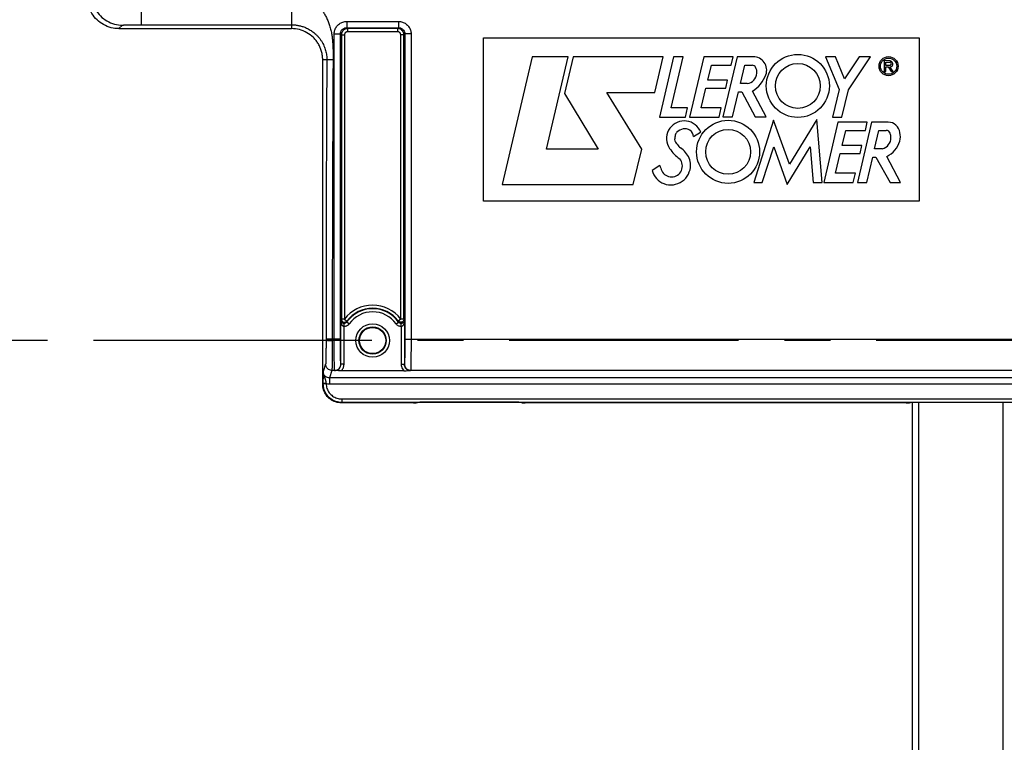
# Model space of a CAD drawing. Units: millimetres. Extents: x 0 to 1782, y 0 to 1260.
# Drawn here: x 523 to 681, y 759 to 875 of the extents above; entities that cross this region are included whole.
import ezdxf

# ---------------------------------------------------------------- set-up
doc = ezdxf.new("R2010")
doc.units = ezdxf.units.MM
doc.header["$LTSCALE"] = 98.01
doc.linetypes.add('CENTER', pattern=[0.6, 0.375, -0.075, 0.075, -0.075])
doc.layers.get('0').update_dxf_attribs({"linetype": 'CONTINUOUS'})
doc.layers.add('DEFAULT_1', color=7, linetype='CENTER')
doc.styles.get("Standard").update_dxf_attribs({"font": 'txt', "width": 0.85})
doc.dimstyles.new('DIMSTYLE_3', dxfattribs={"dimtxt": 10.5, "dimasz": 10.5, "dimexe": 0.18, "dimexo": 0.0625, "dimgap": 0.09, "dimtad": 1, "dimdec": 4, "dimdsep": 46, "dimtxsty": 'Standard', "dimblk": '_FILLED', "dimblk1": '_FILLED', "dimblk2": '_FILLED', "dimcen": 0.09, "dimclrt": 5, "dimadec": 0, "dimazin": 0, "dimtp": 0.0001, "dimtm": 0.0001, "dimtfac": 1, "dimtdec": 4, "dimtofl": 0, "dimtmove": 0, "dimatfit": 3, "dimldrblk": '_FILLED', "dimfxl": 0, "dimtolj": 1, "dimarcsym": 0})

# ---------------------------------------------------------------- blocks, each defined once
blk = doc.blocks.new('_FILLED')
at = {"color": 0, "linetype": 'ByBlock'}
blk.add_solid([(0, 0), (-1, 0.214), (-1, -0.214)], dxfattribs=at)
blk = doc.blocks.new('*D15')
at = {"color": 2, "linetype": 'Continuous'}
for p, q in [((789.3, 798.56), (789.3, 643.63)), ((665.8, 677.07), (665.8, 643.63)), ((665.8, 648.13), (727.55, 648.13)), ((789.3, 648.13), (727.55, 648.13)), ((727.55, 648.13), (858.41, 648.13))]:
    blk.add_line(p, q, dxfattribs=at)
at = {"color": 2, "linetype": 'Continuous', "xscale": 10.5, "yscale": 10.5, "zscale": 10.5, "rotation": 180}
blk.add_blockref('_FILLED', (665.8, 648.13), dxfattribs=at)
at = {"color": 2, "linetype": 'Continuous', "xscale": 10.5, "yscale": 10.5, "zscale": 10.5}
blk.add_blockref('_FILLED', (789.3, 648.13), dxfattribs=at)
at = {"color": 5, "linetype": 'Continuous', "width": 0.85}
blk.add_text('123,5', height=10.5, dxfattribs=at).set_placement((813.78, 650.76))

msp = doc.modelspace()

# ---------------------------------------------------------------- linework, layer by layer
at = {"color": 9, "linetype": 'Continuous'}
for p, q in [((542.20761, 881.62745), (542.20761, 874.45174)), ((538.63788, 873.83011), (539.20806, 874.40029)), ((566.30012, 874.45174), (566.30012, 873.83011)), ((575.14257, 874.98736), (575.14257, 873.98751)), ((575.14257, 874.98736), (583.45767, 874.98736)), ((583.45767, 874.98736), (583.45767, 873.98751)), ((573.14287, 824.02578), (573.14287, 872.98766)), ((573.14287, 872.98766), (574.14272, 872.98766)), ((574.14272, 824.02578), (574.14272, 872.98764)), ((574.14272, 872.98764), (574.29155, 872.83875)), ((574.29155, 872.83884), (574.79147, 872.83884)), ((574.29155, 872.83875), (574.29155, 827.26151)), ((574.79147, 872.83884), (574.79147, 827.2615)), ((575.1428, 873.98751), (583.45743, 873.98751)), ((575.1428, 873.98751), (575.29139, 873.83868)), ((575.29139, 873.83868), (575.29139, 873.33876)), ((583.30884, 873.83868), (575.29139, 873.83868)), ((583.30885, 873.33876), (575.29139, 873.33876)), ((583.30884, 873.83868), (583.45743, 873.98751)), ((583.30885, 873.83868), (583.30885, 873.33876)), ((583.80877, 827.2615), (583.80877, 872.83884)), ((584.3087, 872.83884), (583.80877, 872.83884)), ((584.3087, 872.83884), (584.45752, 872.98765)), ((584.3087, 827.2615), (584.3087, 872.83884)), ((585.45737, 872.98766), (584.45752, 872.98766)), ((584.45752, 872.98765), (584.45752, 824.02578)), ((585.45737, 872.98766), (585.45737, 824.02578)), ((572.95953, 868.82045), (571.30012, 868.83011)), ((574.213, 820.01924), (574.213, 827.02011)), ((574.79147, 827.2615), (575.18929, 826.95874)), ((583.80877, 827.2615), (583.41096, 826.95874)), ((584.38724, 827.02011), (584.38724, 820.01914)), ((574.71292, 826.07394), (574.72117, 826.57312)), ((574.71292, 820.01892), (574.71292, 826.07394)), ((575.54537, 826.49558), (575.13772, 826.78496)), ((583.05487, 826.49558), (583.46252, 826.78496)), ((583.88732, 826.07394), (583.87907, 826.57312)), ((583.88732, 826.07394), (583.88732, 820.01892)), ((571.83272, 823.83011), (571.30012, 823.83011)), ((574.14272, 824.02578), (571.83281, 824.0258)), ((572.83266, 824.02578), (572.83257, 823.78119)), ((584.45752, 824.02578), (684.14272, 824.02578)), ((571.76664, 820.03126), (571.36957, 818.83929)), ((572.7665, 819.03266), (572.36822, 817.83678)), ((573.20904, 819.03263), (572.7665, 819.03266)), ((573.21511, 819.01751), (573.20904, 819.03263)), ((574.213, 820.01924), (574.20889, 820.03126)), ((574.71292, 820.01892), (574.213, 820.01892)), ((583.88732, 820.01892), (584.38724, 820.01892)), ((584.39135, 820.03126), (584.38724, 820.01914)), ((585.3912, 819.03263), (585.38607, 819.01755)), ((683.20904, 819.03263), (585.3912, 819.03263)), ((572.36819, 817.83678), (572.36819, 816.83815)), ((696.23203, 817.83678), (572.36822, 817.83678)), ((571.34386, 816.9628), (571.30012, 816.83148)), ((571.84445, 816.90812), (571.34465, 816.89725)), ((571.83933, 816.94586), (571.84445, 816.90881)), ((696.23205, 816.83815), (572.36819, 816.83815)), ((574.34186, 814.4616), (694.25838, 814.4616)), ((574.34186, 814.4616), (574.34186, 813.96228)), ((574.34186, 813.96228), (574.29784, 813.83011)), ((574.34186, 813.96228), (694.25838, 813.96228)), ((666.78267, 813.93032), (666.78267, 679.07478)), ((680.29139, 813.93032), (680.29139, 678.83899))]:
    msp.add_line(p, q, dxfattribs=at)
at = {"color": 7, "linetype": 'Continuous'}
for p, q in [((538.63788, 873.83011), (566.30012, 873.83011)), ((597.07165, 872.33709), (666.90712, 872.33709)), ((597.07165, 846.17584), (597.07165, 872.33709)), ((666.90712, 872.33709), (666.90712, 846.17584)), ((604.89465, 869.30397), (600.07165, 848.83011)), ((610.65383, 869.30397), (604.89465, 869.30397)), ((607.18142, 854.50391), (610.65383, 869.30397)), ((611.43864, 869.29972), (610.05951, 863.43914)), ((625.84407, 869.29972), (611.43864, 869.29972)), ((624.55312, 863.57317), (625.84407, 869.29972)), ((627.52819, 869.30618), (625.26759, 859.65024)), ((627.1633, 861.13849), (629.06043, 869.30618)), ((629.06043, 869.30618), (627.52819, 869.30618)), ((632.36806, 869.30618), (630.09265, 859.64559)), ((637.06176, 869.30618), (632.36806, 869.30618)), ((633.02561, 865.58809), (633.60306, 867.98571)), ((633.60306, 867.98571), (636.78155, 867.98571)), ((637.71702, 869.33148), (635.44184, 859.67327)), ((636.78155, 867.98571), (637.06176, 869.30618)), ((640.30402, 869.33148), (637.71702, 869.33148)), ((638.27058, 865.016), (638.97891, 867.97263)), ((638.97891, 867.97263), (640.13996, 867.97263)), ((653.49412, 869.33709), (651.8772, 869.33709)), ((651.8772, 869.33709), (654.04996, 864.05364)), ((654.94468, 865.76833), (653.49412, 869.33709)), ((657.3054, 869.33551), (654.94468, 865.76833)), ((655.5606, 864.03283), (659.07322, 869.33551)), ((659.07322, 869.33551), (657.3054, 869.33551)), ((662.24897, 868.66461), (661.30012, 868.7173)), ((661.30012, 868.7173), (661.30012, 866.96458)), ((661.5325, 868.46336), (662.193, 868.46336)), ((661.5325, 867.93654), (661.5325, 868.46336)), ((661.30012, 866.96458), (661.5325, 866.96458)), ((662.193, 867.93654), (661.5325, 867.93654)), ((661.5325, 867.68548), (661.91899, 867.68548)), ((661.5325, 866.96458), (661.5325, 867.68548)), ((661.91899, 867.68548), (662.43208, 866.97986)), ((662.74799, 866.97986), (662.21081, 867.71861)), ((662.43208, 866.97986), (662.74799, 866.97986)), ((636.2041, 865.58809), (633.02561, 865.58809)), ((635.89598, 864.26463), (636.2041, 865.58809)), ((639.31778, 865.016), (638.27058, 865.016)), ((610.05951, 863.43914), (615.43958, 854.50391)), ((616.82884, 863.57317), (624.55312, 863.57317)), ((622.42498, 854.52165), (616.82884, 863.57317)), ((631.96927, 861.15789), (632.71466, 864.26463)), ((632.71466, 864.26463), (635.89598, 864.26463)), ((636.95863, 859.67327), (637.94102, 863.71793)), ((637.94102, 863.71793), (638.45382, 863.71793)), ((638.45382, 863.71793), (640.60322, 859.66869)), ((642.3821, 859.66869), (640.17386, 863.82878)), ((654.04996, 864.05364), (652.9952, 859.62643)), ((654.51198, 859.62643), (655.5606, 864.03283)), ((629.75031, 861.13849), (627.1633, 861.13849)), ((629.42531, 859.65024), (629.75031, 861.13849)), ((635.1599, 861.15789), (631.96927, 861.15789)), ((634.81662, 859.64559), (635.1599, 861.15789)), ((625.26759, 859.65024), (629.42531, 859.65024)), ((630.09265, 859.64559), (634.81662, 859.64559)), ((635.44184, 859.67327), (636.95863, 859.67327)), ((643.56633, 859.13745), (640.3757, 849.18049)), ((640.60322, 859.66869), (642.3821, 859.66869)), ((646.09941, 852.08003), (643.56633, 859.13745)), ((650.48514, 859.28378), (646.09941, 852.08003)), ((651.35685, 849.17655), (650.48514, 859.28378)), ((653.88676, 858.83721), (651.61119, 849.17584)), ((652.9952, 859.62643), (654.51198, 859.62643)), ((658.57888, 858.83721), (653.88676, 858.83721)), ((659.26893, 858.83185), (656.99603, 849.17655)), ((658.30009, 857.51675), (658.57888, 858.83721)), ((661.92634, 858.83185), (659.26893, 858.83185)), ((630.71882, 856.54114), (631.86914, 857.26035)), ((631.73176, 857.55292), (631.86914, 857.26035)), ((654.54431, 855.11912), (655.12018, 857.51675)), ((655.12018, 857.51675), (658.30009, 857.51675)), ((659.74683, 854.55989), (660.4542, 857.51675)), ((660.4542, 857.51675), (661.61525, 857.51675)), ((615.43958, 854.50391), (607.18142, 854.50391)), ((621.08527, 848.83011), (622.42498, 854.52165)), ((641.74931, 849.18049), (643.58636, 854.86572)), ((643.58636, 854.86572), (645.73294, 848.82002)), ((645.73294, 848.82002), (649.40105, 854.85878)), ((649.40105, 854.85878), (649.88152, 849.17655)), ((653.48797, 850.68718), (654.23187, 853.79353)), ((654.23187, 853.79353), (657.41459, 853.79353)), ((657.72264, 855.11912), (654.54431, 855.11912)), ((657.41459, 853.79353), (657.72264, 855.11912)), ((661.01362, 854.55989), (659.74683, 854.55989)), ((658.48349, 849.17655), (659.46288, 853.21884)), ((659.46288, 853.21884), (659.97726, 853.21884)), ((659.97726, 853.21884), (662.22555, 849.17118)), ((663.90712, 849.17118), (661.68871, 853.34318)), ((625.33839, 851.87677), (624.12499, 851.11073)), ((656.6786, 850.68718), (653.48797, 850.68718)), ((656.33374, 849.17584), (656.6786, 850.68718)), ((640.3757, 849.18049), (641.74931, 849.18049)), ((649.88152, 849.17655), (651.35685, 849.17655)), ((651.61119, 849.17584), (656.33374, 849.17584)), ((656.99603, 849.17655), (658.48349, 849.17655)), ((662.22555, 849.17118), (663.90712, 849.17118)), ((600.07165, 848.83011), (621.08527, 848.83011)), ((666.90712, 846.17584), (597.07165, 846.17584)), ((571.30012, 816.83148), (571.30012, 823.83011)), ((584.29276, 818.99271), (574.30786, 818.99271)), ((585.82623, 813.83011), (574.29784, 813.83011)), ((586.32615, 813.85586), (586.34233, 813.90442)), ((602.75792, 813.93032), (586.84232, 813.93032)), ((603.27409, 813.85586), (603.25791, 813.90442)), ((664.82623, 813.83011), (603.77401, 813.83011)), ((665.32615, 813.85586), (665.34233, 813.90442)), ((665.80012, 813.90442), (665.80012, 680.07463))]:
    msp.add_line(p, q, dxfattribs=at)
for centre, radius in [((647.45117, 864.64651), 5.05481), ((647.45117, 864.64651), 3.59204), ((661.99256, 867.81243), 1.52915), ((661.99256, 867.81243), 1.30157), ((636.27271, 854.08239), 5.05481), ((636.27271, 854.08239), 3.59204), ((579.30012, 823.83011), 2.1)]:
    msp.add_circle(centre, radius, dxfattribs=at)
at = {"color": 9, "linetype": 'Continuous'}
for radius in [2.6873, 2.18743]:
    msp.add_circle((579.30012, 823.83011), radius, dxfattribs=at)
at = {"color": 7, "linetype": 'Continuous'}
for centre, radius, start, end in [((640.13996, 867.35129), 0.62134, 27.948656, 90), ((640.30402, 867.17824), 2.15323, 340.1301218, 90), ((662.193, 868.19995), 0.26341, 270, 90), ((662.24897, 868.16445), 0.44747, 265.1084729, 89.9999995), ((639.03325, 866.87742), 1.88304, 278.6908998, 353.7908767), ((637.57519, 868.16445), 5.05481, 300.9372463, 340.1301218), ((639.03325, 866.76411), 1.87417, 357.2367135, 27.948656), ((629.23957, 856.21467), 2.82986, 28.2349198, 214.2481459), ((661.92634, 856.94881), 1.88304, 6.6683032, 90), ((628.59789, 856.62201), 0.81501, 129.7431895, 168.7960045), ((629.65898, 855.34589), 2.47465, 104.3099422, 129.7431895), ((629.37931, 856.44228), 1.34315, 4.2208899, 104.3099422), ((661.61525, 856.82826), 0.68849, 19.1641697, 90), ((660.29935, 856.37094), 2.08159, 0, 19.1641697), ((661.41103, 856.50962), 2.47465, 343.324456, 15.4167873), ((628.31804, 856.00725), 0.61105, 177.3037268, 218.4540911), ((632.75688, 855.79821), 5.05481, 168.7960045, 177.3037268), ((762.5257, 962.58538), 171.98956, 218.4540911, 218.7444283), ((660.4979, 856.37094), 1.88304, 285.8949647, 360), ((659.94484, 856.94881), 4.00521, 295.8107945, 343.324456), ((632.63487, 858.52628), 6.93737, 214.2481459, 233.644007), ((629.23957, 855.63326), 1.09792, 218.7444283, 236.4360106), ((626.4823, 851.47756), 3.8893, 24.073525, 56.4360106), ((627.20879, 851.80101), 1.73816, 205.8951046, 40.9095986), ((627.59648, 851.97535), 2.66897, 0, 24.073525), ((626.99295, 851.73933), 2.93604, 192.3626683, 250.0969853), ((629.65898, 852.9905), 4.46182, 194.45463, 205.8951046), ((627.0784, 851.97535), 3.18705, 250.0969853, 360)]:
    msp.add_arc(centre, radius, start, end, dxfattribs=at)
at = {"color": 9, "linetype": 'Continuous'}
for radius, start, end in [(5.66583, 37.2736468, 142.7263532), (5.10458, 35.3803812, 144.6293488), (5.16598, 37.2736468, 142.7263532), (4.60463, 35.3706479, 144.6293521)]:
    msp.add_arc((579.30012, 823.83011), radius, start, end, dxfattribs=at)
for points, start_tangent, end_tangent in [([(534.20883, 879.39953), (534.3795, 878.10588), (534.8791, 876.90035), (535.67361, 875.86507), (536.70889, 875.07057), (537.91441, 874.57096), (539.20806, 874.40029)], (0.000304586, -0.999999954), (0.999999954, -0.000304586)), ([(566.30012, 879.45098), (566.30181, 878.17145), (566.30012, 876.97673), (566.29905, 875.94677), (566.30012, 875.15039), (566.30181, 874.64071), (566.30012, 874.45174)], (0.00341878, -0.999994156), (-0.179347324, -0.983785819)), ([(566.30012, 879.45098), (566.76467, 879.43002), (567.23809, 879.36592), (567.71497, 879.25755), (568.1922, 879.10384), (568.6655, 878.90429), (569.12959, 878.6593), (569.58276, 878.36755), (570.02424, 878.02687), (570.44984, 877.63703), (570.85461, 877.19893), (571.23059, 876.71796), (571.57451, 876.1946), (571.88558, 875.6256), (572.16348, 875.00336), (572.4088, 874.31331), (572.60802, 873.58155), (572.74627, 872.88839), (572.83514, 872.25851), (572.89181, 871.67431), (572.92716, 871.1299), (572.94798, 870.62252), (572.95853, 870.14592), (572.96221, 869.69027), (572.96178, 869.24925), (572.95953, 868.82045)], (1, 0.000001628), (-0.005782375, -0.999983282)), ([(539.20806, 874.40029), (539.30121, 874.41236), (539.36766, 874.41625), (539.45124, 874.42005), (539.55144, 874.42372), (539.66765, 874.42724), (539.79916, 874.4306), (539.94521, 874.43377), (540.10489, 874.43673), (540.27724, 874.43946), (540.46124, 874.44196), (540.65576, 874.44419), (540.85964, 874.44616), (541.07167, 874.44784), (541.29052, 874.44924), (541.51492, 874.45033), (541.74349, 874.45111), (541.97484, 874.45158), (542.20761, 874.45174)], (0.706921355, 0.707292159), (1, -0.000000153)), ([(542.20761, 874.45174), (544.30871, 874.45174), (546.26438, 874.45174), (548.08538, 874.45174), (549.781, 874.45174), (551.35987, 874.45174), (552.83001, 874.45174), (554.19892, 874.45174), (555.47356, 874.45174), (556.66042, 874.45174), (557.76555, 874.45174), (558.79454, 874.45174), (559.75261, 874.45174), (560.64457, 874.45174), (561.47487, 874.45174), (562.24758, 874.45174), (562.9664, 874.45174), (563.63462, 874.45174), (564.25522, 874.45174), (564.83067, 874.45175), (565.3629, 874.45173), (565.85302, 874.45177), (566.30012, 874.45174)], (1, 0), (0.999999942, 0.000341411)), ([(566.30012, 874.45174), (566.54649, 874.44655), (566.79847, 874.43039), (567.05484, 874.40252), (567.31573, 874.36205), (567.58073, 874.30807), (567.84946, 874.23962), (568.12517, 874.15462), (568.4086, 874.05113), (568.69825, 873.92756), (568.99182, 873.78246), (569.28509, 873.61534), (569.57996, 873.42221), (569.87875, 873.19738), (570.18552, 872.93132), (570.50343, 872.6105), (570.81444, 872.23914), (571.08464, 871.85271), (571.30863, 871.4675), (571.49585, 871.07857), (571.64837, 870.69013), (571.76731, 870.30785), (571.85526, 869.93246), (571.91552, 869.56017), (571.94987, 869.19051), (571.95959, 868.82625)], (1, -0.000000595), (-0.005787057, -0.999983255)), ([(573.14287, 872.98766), (573.24118, 873.60664), (573.52507, 874.16346), (573.96749, 874.60572), (574.52696, 874.89026), (575.14257, 874.98736)], (0.000039107, 0.999999999), (0.999999939, 0.00035031)), ([(583.45767, 874.98736), (584.07467, 874.88981), (584.63295, 874.60557), (585.07557, 874.1629), (585.3589, 873.60715), (585.45737, 872.98766)], (0.999999932, -0.000369485), (0.000016267, -1)), ([(574.14272, 872.98764), (574.19189, 873.2977), (574.33413, 873.57631), (574.55539, 873.79717), (574.83451, 873.93898), (575.1428, 873.98751)], (-0.000293602, 0.999999957), (0.999999982, -0.000190112)), ([(575.29139, 873.83868), (575.16186, 873.83024), (575.03427, 873.80502), (574.90567, 873.76123), (574.7746, 873.6947), (574.6421, 873.59909), (574.51329, 873.46663), (574.40036, 873.29232), (574.32096, 873.07945), (574.29155, 872.83875)], (-0.999999987, -0.000160137), (-0.000195576, -0.999999981)), ([(575.29139, 873.33876), (575.22664, 873.33455), (575.16283, 873.32195), (575.09852, 873.30007), (575.03298, 873.26681), (574.96674, 873.21901), (574.90232, 873.15277), (574.84584, 873.06559), (574.80614, 872.95909), (574.79147, 872.83884)], (-1, -0.000015692), (-0.000175473, -0.999999985)), ([(584.3087, 872.83884), (584.30064, 872.96533), (584.27612, 873.09184), (584.23277, 873.22089), (584.16603, 873.35344), (584.06925, 873.48796), (583.9351, 873.61818), (583.75985, 873.73113), (583.54752, 873.80975), (583.30884, 873.83868)], (-0.00014738, 0.999999989), (-0.999999988, 0.000154808)), ([(583.80877, 872.83884), (583.7925, 872.96537), (583.77083, 873.0299), (583.73746, 873.09618), (583.68908, 873.16343), (583.62203, 873.22852), (583.53444, 873.28497), (583.42829, 873.32428), (583.30885, 873.33876)], (0.000009563, 1), (-1, 0.00001577)), ([(583.45743, 873.98751), (583.76632, 873.93879), (584.04491, 873.79713), (584.26633, 873.57601), (584.40829, 873.2979), (584.45752, 872.98765)], (0.999999983, 0.000183712), (-0.00030127, -0.999999955)), ([(571.95956, 868.82625), (571.90462, 857.87879), (571.83282, 824.0258)], (-0.005784432, -0.99998327), (-0.000024079, -1)), ([(572.95953, 868.82045), (572.89057, 854.41792), (572.84747, 839.34162), (572.83266, 824.02578)], (-0.005786162, -0.99998326), (-0.00002408, -1)), ([(574.213, 827.02011), (574.23908, 827.10223), (574.26526, 827.18266), (574.29155, 827.26151)], (0.299159592, 0.954203091), (0.319565942, 0.947564039)), ([(574.71292, 826.07394), (574.64623, 826.08461), (574.58614, 826.10907), (574.53139, 826.14453), (574.47999, 826.19063), (574.43099, 826.24809), (574.38422, 826.31808), (574.3404, 826.40139), (574.30084, 826.49795), (574.26685, 826.60751), (574.23979, 826.72982), (574.22107, 826.86632), (574.213, 827.02011)], (-0.999454128, 0.033037046), (-0.009264038, 0.999957088)), ([(574.79147, 827.2615), (574.66658, 827.26163), (574.53844, 827.26168), (574.41974, 827.26209), (574.29155, 827.2615)], (-1, 0), (-0.999999904, 0.000439279)), ([(575.18929, 826.95874), (575.16341, 826.87279), (575.13772, 826.78496)], (-0.291949968, -0.956433592), (-0.2769155, -0.960894274)), ([(583.46202, 826.78567), (583.43683, 826.87279), (583.41096, 826.95874)], (-0.27705337, 0.960854531), (-0.291949968, 0.956433592)), ([(584.38724, 827.02011), (584.37982, 826.87317), (584.36246, 826.74123), (584.33759, 826.6237), (584.30703, 826.51985), (584.27212, 826.42876), (584.23379, 826.34946), (584.19288, 826.28135), (584.15055, 826.22444), (584.06511, 826.14168), (583.98063, 826.09366), (583.88732, 826.07394)], (-0.009259009, -0.999957134), (-0.999449013, -0.033191426)), ([(584.3087, 827.2615), (584.33498, 827.18265), (584.36117, 827.10222), (584.38724, 827.02011)], (0.31956596, -0.947564033), (0.299159592, -0.954203091)), ([(575.54537, 826.49558), (575.45899, 826.38993), (575.35792, 826.29608), (575.23742, 826.21254), (575.09153, 826.14173), (574.91536, 826.09127), (574.71292, 826.07394)], (-0.578850053, -0.815434005), (-0.999863661, 0.016512408)), ([(575.13772, 826.78496), (575.09448, 826.73195), (575.0439, 826.68485), (574.9836, 826.6429), (574.91062, 826.60732), (574.8225, 826.58192), (574.72117, 826.57312)], (-0.578079228, -0.815980641), (-0.999878237, 0.015604876)), ([(583.88732, 826.07394), (583.6933, 826.08971), (583.50592, 826.14282), (583.33331, 826.23064), (583.18136, 826.34955), (583.05487, 826.49558)], (-0.999864596, -0.016455671), (-0.578805541, 0.815465601)), ([(583.87907, 826.57312), (583.78208, 826.58111), (583.68838, 826.6078), (583.60195, 826.65194), (583.52583, 826.71169), (583.46202, 826.78567)], (-0.999878732, -0.015573102), (-0.577346628, 0.816499156)), ([(571.83272, 823.83011), (571.83217, 823.48595), (571.83109, 823.14577), (571.82951, 822.81222), (571.82744, 822.48776), (571.82488, 822.17478), (571.82186, 821.87562), (571.8184, 821.59243), (571.81453, 821.32739), (571.81027, 821.08255), (571.80565, 820.85965), (571.80072, 820.66046), (571.79551, 820.48637), (571.79006, 820.33866), (571.7844, 820.21853), (571.77858, 820.12681), (571.76664, 820.03126)], (-0.000854841, -0.999999635), (-0.315982109, -0.948765149)), ([(571.83281, 824.0258), (571.83278, 823.92792), (571.83272, 823.83011)], (-0.000024093, -1), (-0.00085474, -0.999999635)), ([(572.83257, 823.78119), (572.45392, 823.78516), (572.13165, 823.79582), (571.91377, 823.81158), (571.83272, 823.83011)], (-0.999999636, 0.000852825), (-0.33562907, 0.941994229)), ([(572.83257, 823.78119), (572.83201, 823.35098), (572.83094, 822.92574), (572.82936, 822.50879), (572.82728, 822.1032), (572.82473, 821.71196), (572.82171, 821.338), (572.81825, 820.98401), (572.81437, 820.65271), (572.81011, 820.34666), (572.8055, 820.06805), (572.80057, 819.81909), (572.79536, 819.60149), (572.7899, 819.41687), (572.78424, 819.26671), (572.77843, 819.15206), (572.7665, 819.03266)], (-0.000683863, -0.999999766), (-0.257156546, -0.966369759)), ([(573.20904, 819.03263), (573.19171, 819.25701), (573.1757, 819.78545), (573.16204, 820.5842), (573.15162, 821.6023), (573.14509, 822.77485), (573.14287, 824.02578)], (-0.257044649, 0.966399528), (-0.000005051, 1)), ([(574.20889, 820.03126), (574.19158, 820.21031), (574.17557, 820.63279), (574.1619, 821.27233), (574.15146, 822.08809), (574.14493, 823.02653), (574.14272, 824.02578)], (-0.314853572, 0.949140257), (-0.00000463, 1)), ([(584.45752, 824.02578), (584.45531, 823.02653), (584.44878, 822.08809), (584.43835, 821.27233), (584.42468, 820.63279), (584.40866, 820.21031), (584.39135, 820.03126)], (-0.00000463, -1), (-0.314853565, -0.94914026)), ([(585.45737, 824.02578), (585.45515, 822.77485), (585.44862, 821.6023), (585.4382, 820.5842), (585.42454, 819.78545), (585.40854, 819.25701), (585.3912, 819.03263)], (-0.000005051, -1), (-0.257044646, -0.966399529)), ([(572.76649, 819.03263), (572.38407, 819.10891), (572.05981, 819.32544), (571.84301, 819.64931), (571.76664, 820.03126)], (-0.999999584, 0.000912275), (-0.000914502, 0.999999582)), ([(573.20904, 819.03263), (573.70873, 819.16674), (574.07465, 819.53224), (574.20889, 820.03126)], (0.999999584, 0.000912261), (0.0009145, 0.999999582)), ([(573.2151, 819.01754), (573.52321, 819.06651), (573.80149, 819.20858), (574.02226, 819.42983), (574.16416, 819.70906), (574.213, 820.01924)], (0.999999893, -0.00046207), (-0.00029176, 0.999999957)), ([(574.30786, 818.99271), (574.60817, 819.46762), (574.71292, 820.01892)], (0.683587773, 0.729868315), (0.000591399, 0.999999825)), ([(583.88732, 820.01892), (583.93517, 819.64283), (584.07186, 819.29749), (584.29276, 818.99271)], (0.000401086, -0.99999992), (0.683484553, -0.729964976)), ([(584.38724, 820.01914), (584.43659, 819.70749), (584.57992, 819.42717), (584.80355, 819.20511), (585.08474, 819.06404), (585.38607, 819.01754)], (-0.000342806, -0.999999941), (0.99999992, 0.000399676)), ([(585.3912, 819.03263), (584.89154, 819.16672), (584.52561, 819.53221), (584.39135, 820.03126)], (-0.999999584, 0.000912267), (-0.000914502, 0.999999582)), ([(571.36957, 818.83929), (571.36765, 818.77519), (571.36554, 818.70305), (571.36324, 818.62101), (571.36077, 818.52663), (571.35821, 818.41884), (571.35565, 818.29723), (571.35322, 818.16312), (571.35101, 818.01956), (571.34908, 817.86872), (571.34741, 817.70847), (571.34601, 817.53712), (571.34492, 817.35503), (571.34419, 817.16316), (571.34386, 816.9628)], (-0.030546559, -0.999533345), (-0.000591988, -0.999999825)), ([(571.36958, 818.83909), (571.37351, 818.71316), (571.38966, 818.57539), (571.41913, 818.43115), (571.46121, 818.2833), (571.51277, 818.13626), (571.56734, 817.99454), (571.61992, 817.85878), (571.66684, 817.72928), (571.70696, 817.60453), (571.74154, 817.4799), (571.77156, 817.35231), (571.79751, 817.22084), (571.81993, 817.0853), (571.83933, 816.94586)], (-0.010074669, -0.999949249), (0.126887231, -0.991917149)), ([(572.36822, 817.83678), (572.05924, 817.88561), (571.78105, 818.02761), (571.56029, 818.24894), (571.41852, 818.52802), (571.36957, 818.83928)], (-0.999999595, -0.000900226), (0.000922399, 0.999999575)), ([(571.34386, 816.9628), (571.34456, 816.89725)], (0.000083897, -0.999999996), (0.022414038, -0.999748774)), ([(571.83934, 816.94586), (571.59376, 816.9483), (571.41299, 816.95449), (571.34387, 816.9628)], (-0.99999947, 0.00103), (-0.463142645, 0.886283753)), ([(571.34456, 816.89725), (571.50623, 815.98882), (571.93848, 815.16917), (572.59977, 814.52088), (573.427, 814.10546), (574.34186, 813.96228)], (0.021626502, -0.99976612), (0.999999995, -0.0000998)), ([(571.84433, 816.90884), (571.97946, 816.14938), (572.3399, 815.46653), (572.89082, 814.9267), (573.57969, 814.5808), (574.34186, 814.4616)], (0.021136447, -0.9997766), (0.999999993, 0.000115997)), ([(572.36819, 816.83815), (572.10078, 816.85613), (571.84433, 816.90884)], (-0.999999999, 0.000049826), (-0.964856822, 0.262776166))]:
    msp.add_spline(points, degree=3, dxfattribs=dict(at, start_tangent=start_tangent, end_tangent=end_tangent))
at = {"color": 7, "linetype": 'Continuous'}
for points, start_tangent, end_tangent in [([(538.63788, 873.83011), (537.38409, 873.98855), (536.17193, 874.47388), (535.12939, 875.24924), (534.32067, 876.2644), (533.79127, 877.48433), (533.60444, 878.79515)], (-1, 0), (-0.007267327, 0.999973593)), ([(571.30012, 868.83013), (571.25568, 869.4953), (571.12425, 870.14457), (570.9049, 870.77844), (570.60419, 871.37472), (570.23511, 871.91489), (569.80179, 872.39919), (568.76375, 873.18103), (567.55403, 873.67033), (566.30012, 873.83011)], (-0.000004637, 1), (-1, 0.000000704)), ([(571.30012, 823.83011), (571.30017, 839.03109), (571.30018, 854.08505), (571.30012, 868.83013)], (0, 1), (-0.000000003, 1)), ([(574.72117, 826.57312), (574.65437, 826.57816), (574.53902, 826.60648), (574.43771, 826.65542), (574.3458, 826.72786), (574.27045, 826.82524), (574.24232, 826.88301), (574.22241, 826.94748), (574.213, 827.02011)], (-0.999880034, 0.015489279), (-0.038108747, 0.999273598)), ([(574.29155, 827.26151), (574.35248, 827.02299), (574.52008, 826.8424), (574.75362, 826.76364), (574.99634, 826.80584)], (0.002066105, -0.999997866), (0.912239124, 0.409658127)), ([(575.06933, 826.84631), (575.18929, 826.95874)], (0.83135093, 0.555747812), (0.605337843, 0.795968652)), ([(583.53088, 826.84633), (583.41096, 826.95874)], (-0.831305671, 0.55581551), (-0.605338559, 0.795968108)), ([(584.3087, 827.2615), (584.24775, 827.02298), (584.08013, 826.84238), (583.84656, 826.76364), (583.60386, 826.80586)], (-0.002083549, -0.999997829), (-0.912195223, 0.409755872)), ([(583.87343, 827.26141), (583.80877, 827.2615)], (-0.999996351, 0.002701574), (-1, 0.000000026)), ([(584.3087, 827.2615), (584.23562, 827.26069), (584.13703, 827.26078), (583.99267, 827.26106), (583.87343, 827.26141)], (-1, -0.000000884), (-0.999996351, 0.002701574)), ([(584.38724, 827.02011), (584.37854, 826.95072), (584.36003, 826.8884), (584.30267, 826.78382), (584.22795, 826.70332), (584.14362, 826.64425), (584.05746, 826.60514), (583.97256, 826.58244), (583.87907, 826.57312)], (-0.038093136, -0.999274193), (-0.999879694, -0.015511225)), ([(574.99634, 826.80584), (575.06933, 826.84631)], (0.912239124, 0.409658127), (0.83135093, 0.555747812)), ([(583.60386, 826.80586), (583.53088, 826.84633)], (-0.912195223, 0.409755872), (-0.831305671, 0.555815511)), ([(574.30786, 818.99271), (574.04031, 818.99455), (573.76538, 818.99978), (573.49125, 819.00772), (573.21511, 819.01751)], (-1, 0.000009044), (-0.999292387, 0.037612847)), ([(584.2922, 818.99271), (584.56064, 818.99456), (584.83589, 818.99981), (585.11076, 819.00777), (585.38607, 819.01755)], (1, 0), (0.999317433, 0.036941415)), ([(574.29784, 813.83011), (573.37174, 813.97683), (572.53637, 814.40265), (571.87316, 815.06623), (571.44705, 815.90306), (571.30012, 816.83148)], (-1, 0), (0, 1)), ([(585.82623, 813.83011), (586.07357, 813.83354), (586.25623, 813.84294), (586.32615, 813.85586)], (1, 0), (0.315996479, 0.948760362)), ([(586.34233, 813.90442), (586.41323, 813.9175), (586.59579, 813.9269), (586.84232, 813.93032)], (0.31604735, 0.948743418), (1, -0.000000004)), ([(602.75792, 813.93032), (603.00613, 813.92685), (603.18802, 813.91741), (603.25791, 813.90442)], (1, 0.000000003), (0.31604444, -0.948744387)), ([(603.27409, 813.85586), (603.34402, 813.84294), (603.52667, 813.83354), (603.77401, 813.83011)], (0.315996479, -0.948760362), (1, 0)), ([(664.82623, 813.83011), (665.07357, 813.83354), (665.25623, 813.84294), (665.32615, 813.85586)], (1, 0), (0.315996479, 0.948760362)), ([(665.34233, 813.90442), (665.41323, 813.9175), (665.59579, 813.9269), (665.84232, 813.93032)], (0.31604735, 0.948743418), (1, -0.000000004))]:
    msp.add_spline(points, degree=3, dxfattribs=dict(at, start_tangent=start_tangent, end_tangent=end_tangent))
at = {"layer": 'DEFAULT_1', "color": 7, "linetype": 'CENTER'}
for p, q in [((571.30012, 823.83011), (301.10012, 823.83011)), ((696.76752, 823.83011), (571.83272, 823.83011))]:
    msp.add_line(p, q, dxfattribs=at)

# ---------------------------------------------------------------- dimensions: what is measured, and where the dimension line sits
at = {"color": 2, "linetype": 'Continuous'}
dim = msp.add_linear_dim(base=(789.30012, 648.13473), p1=(665.80012, 677.07466), p2=(789.30012, 798.56117), dimstyle='DIMSTYLE_3', dxfattribs=at)
dim.commit()
dim.dimension.update_dxf_attribs({"geometry": '*D15', "text_midpoint": (836.09618, 656.00973), "dimtype": 160})

doc.saveas('drawing.dxf')
